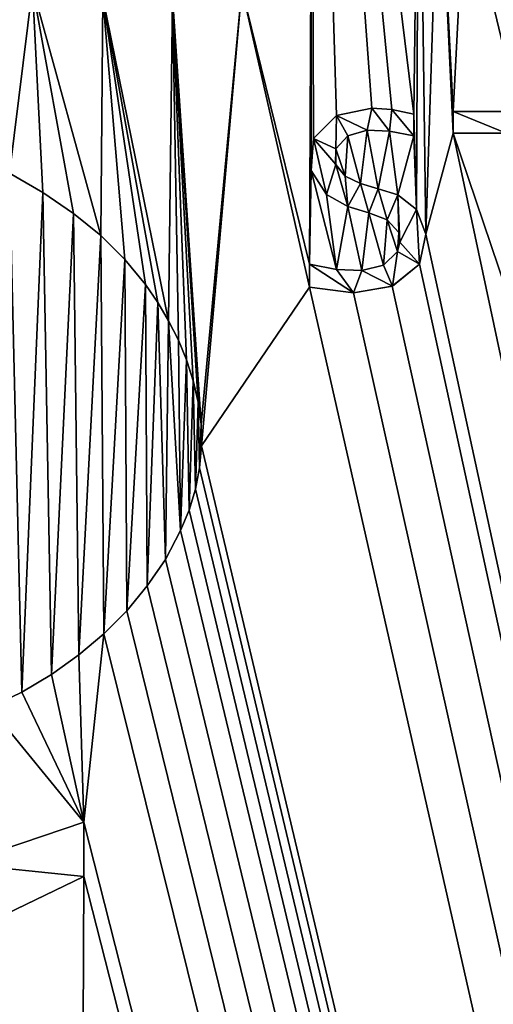
# Model space of a CAD drawing. Units: millimetres. Extents: x -152 to 42, y -61 to 42.
# Drawn here: x 0 to 2, y -5 to 0 of the extents above; entities that cross this region are included whole.
import ezdxf

# ---------------------------------------------------------------- set-up
doc = ezdxf.new("R2010")
doc.units = ezdxf.units.MM
doc.header["$LTSCALE"] = 41.718519
for name, color, linetype in [('437', 7, 'CONTINUOUS'), ('464', 7, 'CONTINUOUS'), ('465', 7, 'CONTINUOUS'), ('466', 7, 'CONTINUOUS'), ('469', 7, 'CONTINUOUS'), ('499', 7, 'CONTINUOUS'), ('505', 7, 'CONTINUOUS'), ('506', 7, 'CONTINUOUS'), ('532', 7, 'CONTINUOUS'), ('533', 7, 'CONTINUOUS'), ('534', 7, 'CONTINUOUS'), ('535', 7, 'CONTINUOUS'), ('576', 7, 'CONTINUOUS'), ('9', 7, 'CONTINUOUS')]:
    doc.layers.add(name, color=color, linetype=linetype)

msp = doc.modelspace()

# ---------------------------------------------------------------- linework, layer by layer
at = {"layer": '437', "linetype": 'Continuous'}
for points in [[(1.326, 3.216, 88.7989), (1.326, 0.036, 88.7989), (1.3274, -0.8301, 88.7989), (1.326, 3.216, 88.7989)], [(1.8148, 1.2563, 88.7979), (1.326, 3.216, 88.7989), (1.791, -0.575, 88.798), (1.8148, 1.2563, 88.7979)], [(1.791, -0.575, 88.798), (1.326, 3.216, 88.7989), (1.6924, -0.5545, 88.7982), (1.791, -0.575, 88.798)], [(1.6924, -0.5545, 88.7982), (1.326, 3.216, 88.7989), (1.6011, -0.5483, 88.7984), (1.6924, -0.5545, 88.7982)], [(1.6011, -0.5483, 88.7984), (1.326, 3.216, 88.7989), (1.4421, -0.5815, 88.7987), (1.6011, -0.5483, 88.7984)], [(1.4421, -0.5815, 88.7987), (1.326, 3.216, 88.7989), (1.3385, -0.6856, 88.7989), (1.4421, -0.5815, 88.7987)], [(1.3385, -0.6856, 88.7989), (1.326, 3.216, 88.7989), (1.3274, -0.8301, 88.7989), (1.3385, -0.6856, 88.7989)], [(1.8042, -1.0057, 88.798), (1.8148, 1.2563, 88.7979), (1.791, -0.575, 88.798), (1.8042, -1.0057, 88.798)], [(1.846, -1.1175, 88.7979), (1.8148, 1.2563, 88.7979), (1.8042, -1.0057, 88.798), (1.846, -1.1175, 88.7979)], [(1.9045, 0.7071, 88.7977), (1.8148, 1.2563, 88.7979), (1.846, -1.1175, 88.7979), (1.9045, 0.7071, 88.7977)], [(1.969, -0.661, 88.7976), (1.9045, 0.7071, 88.7977), (1.846, -1.1175, 88.7979), (1.969, -0.661, 88.7976)], [(2.0227, 0.4549, 88.7974), (1.9045, 0.7071, 88.7977), (1.969, -0.563, 88.7976), (2.0227, 0.4549, 88.7974)], [(1.969, -0.563, 88.7976), (1.9045, 0.7071, 88.7977), (1.969, -0.661, 88.7976), (1.969, -0.563, 88.7976)], [(2.0227, 0.4549, 88.7974), (1.969, -0.563, 88.7976), (2.267, -0.563, 88.7968), (2.0227, 0.4549, 88.7974)], [(2.1946, 0.2531, 88.797), (2.0227, 0.4549, 88.7974), (2.267, -0.563, 88.7968), (2.1946, 0.2531, 88.797)], [(-0.2545, 0.127, 88.8), (-0.0369, -0.8424, 88.8), (0.0678, -0.0011, 88.8), (-0.2545, 0.127, 88.8)], [(1.326, 0.036, 88.7989), (1.0142, -0.0072, 88.7994), (1.32, -1.253, 88.7989), (1.326, 0.036, 88.7989)], [(1.3274, -0.8301, 88.7989), (1.326, 0.036, 88.7989), (1.32, -1.253, 88.7989), (1.3274, -0.8301, 88.7989)], [(-0.0369, -0.8424, 88.8), (0.1145, -0.9298, 88.8), (0.0678, -0.0011, 88.8), (-0.0369, -0.8424, 88.8)], [(0.2533, -1.0239, 88.8), (0.376, -1.1243, 88.7999), (0.0678, -0.0011, 88.8), (0.2533, -1.0239, 88.8)], [(0.0678, -0.0011, 88.8), (0.376, -1.1243, 88.7999), (0.3852, -0.048, 88.7999), (0.0678, -0.0011, 88.8)], [(0.1145, -0.9298, 88.8), (0.2533, -1.0239, 88.8), (0.0678, -0.0011, 88.8), (0.1145, -0.9298, 88.8)], [(0.3852, -0.048, 88.7999), (0.683, -1.5094, 88.7997), (0.7, -0.0425, 88.7997), (0.3852, -0.048, 88.7999)], [(0.683, -1.5094, 88.7997), (0.727, -1.5961, 88.7997), (0.7, -0.0425, 88.7997), (0.683, -1.5094, 88.7997)], [(0.7, -0.0425, 88.7997), (0.8296, -1.9759, 88.7996), (1.0142, -0.0072, 88.7994), (0.7, -0.0425, 88.7997)], [(0.8164, -1.8774, 88.7996), (0.8296, -1.9759, 88.7996), (0.7, -0.0425, 88.7997), (0.8164, -1.8774, 88.7996)], [(0.7937, -1.7798, 88.7996), (0.8164, -1.8774, 88.7996), (0.7, -0.0425, 88.7997), (0.7937, -1.7798, 88.7996)], [(0.7641, -1.6861, 88.7996), (0.7937, -1.7798, 88.7996), (0.7, -0.0425, 88.7997), (0.7641, -1.6861, 88.7996)], [(0.727, -1.5961, 88.7997), (0.7641, -1.6861, 88.7996), (0.7, -0.0425, 88.7997), (0.727, -1.5961, 88.7997)], [(0.8296, -1.9759, 88.7996), (0.8311, -2.0743, 88.7996), (1.0142, -0.0072, 88.7994), (0.8296, -1.9759, 88.7996)], [(1.0142, -0.0072, 88.7994), (0.8311, -2.0743, 88.7996), (1.32, -1.358, 88.7989), (1.0142, -0.0072, 88.7994)], [(1.0142, -0.0072, 88.7994), (1.32, -1.358, 88.7989), (1.32, -1.253, 88.7989), (1.0142, -0.0072, 88.7994)], [(0.376, -1.1243, 88.7999), (0.4843, -1.2316, 88.7999), (0.3852, -0.048, 88.7999), (0.376, -1.1243, 88.7999)], [(0.6334, -1.426, 88.7997), (0.683, -1.5094, 88.7997), (0.3852, -0.048, 88.7999), (0.6334, -1.426, 88.7997)], [(0.5784, -1.3458, 88.7998), (0.6334, -1.426, 88.7997), (0.3852, -0.048, 88.7999), (0.5784, -1.3458, 88.7998)], [(0.4843, -1.2316, 88.7999), (0.5784, -1.3458, 88.7998), (0.3852, -0.048, 88.7999), (0.4843, -1.2316, 88.7999)], [(1.791, -0.673, 88.798), (1.8042, -1.0057, 88.798), (1.791, -0.575, 88.798), (1.791, -0.673, 88.798)], [(1.4933, -0.6729, 88.7986), (1.5499, -0.8895, 88.7985), (1.5805, -0.6484, 88.7984), (1.4933, -0.6729, 88.7986)], [(1.5499, -0.8895, 88.7985), (1.63, -0.9123, 88.7983), (1.5805, -0.6484, 88.7984), (1.5499, -0.8895, 88.7985)], [(1.5805, -0.6484, 88.7984), (1.63, -0.9123, 88.7983), (1.6813, -0.6518, 88.7982), (1.5805, -0.6484, 88.7984)], [(1.63, -0.9123, 88.7983), (1.7199, -0.9409, 88.7982), (1.6813, -0.6518, 88.7982), (1.63, -0.9123, 88.7983)], [(1.6813, -0.6518, 88.7982), (1.7199, -0.9409, 88.7982), (1.791, -0.673, 88.798), (1.6813, -0.6518, 88.7982)], [(14.6676, -60.3068, 88.6655), (1.969, -0.661, 88.7976), (1.846, -1.1175, 88.7979), (14.6676, -60.3068, 88.6655)], [(1.969, -0.661, 88.7976), (14.6676, -60.3068, 88.6655), (2.209, -1.369, 88.797), (1.969, -0.661, 88.7976)], [(2.209, -0.661, 88.797), (1.969, -0.661, 88.7976), (2.209, -1.369, 88.797), (2.209, -0.661, 88.797)], [(1.4394, -0.7318, 88.7987), (1.4811, -0.8563, 88.7986), (1.4933, -0.6729, 88.7986), (1.4394, -0.7318, 88.7987)], [(1.4811, -0.8563, 88.7986), (1.5499, -0.8895, 88.7985), (1.4933, -0.6729, 88.7986), (1.4811, -0.8563, 88.7986)], [(1.7199, -0.9409, 88.7982), (1.8042, -1.0057, 88.798), (1.791, -0.673, 88.798), (1.7199, -0.9409, 88.7982)], [(1.4381, -0.8025, 88.7987), (1.4811, -0.8563, 88.7986), (1.4394, -0.7318, 88.7987), (1.4381, -0.8025, 88.7987)], [(1.442, -1.2769, 88.7987), (1.3274, -0.8301, 88.7989), (1.32, -1.253, 88.7989), (1.442, -1.2769, 88.7987)], [(1.396, -0.9387, 88.7988), (1.3274, -0.8301, 88.7989), (1.442, -1.2769, 88.7987), (1.396, -0.9387, 88.7988)], [(1.4934, -0.9926, 88.7986), (1.396, -0.9387, 88.7988), (1.442, -1.2769, 88.7987), (1.4934, -0.9926, 88.7986)], [(1.5558, -1.2825, 88.7985), (1.4934, -0.9926, 88.7986), (1.442, -1.2769, 88.7987), (1.5558, -1.2825, 88.7985)], [(1.588, -1.0213, 88.7984), (1.4934, -0.9926, 88.7986), (1.5558, -1.2825, 88.7985), (1.588, -1.0213, 88.7984)], [(1.655, -1.2587, 88.7983), (1.588, -1.0213, 88.7984), (1.5558, -1.2825, 88.7985), (1.655, -1.2587, 88.7983)], [(1.6705, -1.0527, 88.7983), (1.588, -1.0213, 88.7984), (1.655, -1.2587, 88.7983), (1.6705, -1.0527, 88.7983)], [(1.7183, -1.1955, 88.7982), (1.6705, -1.0527, 88.7983), (1.655, -1.2587, 88.7983), (1.7183, -1.1955, 88.7982)], [(1.7239, -1.1104, 88.7981), (1.6705, -1.0527, 88.7983), (1.7183, -1.1955, 88.7982), (1.7239, -1.1104, 88.7981)], [(1.7289, -1.1533, 88.7981), (1.7239, -1.1104, 88.7981), (1.7183, -1.1955, 88.7982), (1.7289, -1.1533, 88.7981)], [(1.8171, -1.2532, 88.7979), (14.6676, -60.3068, 88.6655), (1.846, -1.1175, 88.7979), (1.8171, -1.2532, 88.7979)], [(1.6944, -1.3534, 88.7982), (14.6676, -60.3068, 88.6655), (1.8171, -1.2532, 88.7979), (1.6944, -1.3534, 88.7982)], [(0.8311, -2.0743, 88.7996), (14.6676, -60.3068, 88.6655), (1.32, -1.358, 88.7989), (0.8311, -2.0743, 88.7996)], [(1.32, -1.358, 88.7989), (14.6676, -60.3068, 88.6655), (1.5184, -1.3823, 88.7986), (1.32, -1.358, 88.7989)], [(1.5184, -1.3823, 88.7986), (14.6676, -60.3068, 88.6655), (1.6944, -1.3534, 88.7982), (1.5184, -1.3823, 88.7986)], [(0.8223, -2.1734, 88.7996), (14.6676, -60.3068, 88.6655), (0.8311, -2.0743, 88.7996), (0.8223, -2.1734, 88.7996)], [(0.8039, -2.2705, 88.7996), (14.6676, -60.3068, 88.6655), (0.8223, -2.1734, 88.7996), (0.8039, -2.2705, 88.7996)], [(0.7753, -2.365, 88.7996), (14.6676, -60.3068, 88.6655), (0.8039, -2.2705, 88.7996), (0.7753, -2.365, 88.7996)], [(0.7369, -2.4572, 88.7997), (14.6676, -60.3068, 88.6655), (0.7753, -2.365, 88.7996), (0.7369, -2.4572, 88.7997)], [(0.6681, -2.5875, 88.7997), (14.6676, -60.3068, 88.6655), (0.7369, -2.4572, 88.7997), (0.6681, -2.5875, 88.7997)], [(0.5861, -2.7074, 88.7998), (14.6676, -60.3068, 88.6655), (0.6681, -2.5875, 88.7997), (0.5861, -2.7074, 88.7998)], [(0.4933, -2.8191, 88.7998), (14.6676, -60.3068, 88.6655), (0.5861, -2.7074, 88.7998), (0.4933, -2.8191, 88.7998)], [(0.3903, -2.923, 88.7999), (14.6676, -60.3068, 88.6655), (0.4933, -2.8191, 88.7998), (0.3903, -2.923, 88.7999)], [(0.2767, -3.0191, 88.8), (0.3, -3.774, 88.7999), (0.3903, -2.923, 88.7999), (0.2767, -3.0191, 88.8)], [(0.3, -3.774, 88.7999), (14.6676, -60.3068, 88.6655), (0.3903, -2.923, 88.7999), (0.3, -3.774, 88.7999)], [(0.1526, -3.1076, 88.8), (0.3, -3.774, 88.7999), (0.2767, -3.0191, 88.8), (0.1526, -3.1076, 88.8)], [(0.0186, -3.1868, 88.8), (0.3, -3.774, 88.7999), (0.1526, -3.1076, 88.8), (0.0186, -3.1868, 88.8)], [(-0.1252, -3.2565, 88.8), (0.3, -3.774, 88.7999), (0.0186, -3.1868, 88.8), (-0.1252, -3.2565, 88.8)], [(-0.2579, -3.9637, 88.8), (0.3, -3.774, 88.7999), (-0.1252, -3.2565, 88.8), (-0.2579, -3.9637, 88.8)], [(0.3, -4.02, 88.7999), (14.6676, -60.3068, 88.6655), (0.3, -3.774, 88.7999), (0.3, -4.02, 88.7999)], [(-0.0982, -4.2114, 88.8), (0.0001, -60.4388, 88.8), (0.3, -4.02, 88.7999), (-0.0982, -4.2114, 88.8)], [(0.0001, -60.4388, 88.8), (14.6676, -60.3068, 88.6655), (0.3, -4.02, 88.7999), (0.0001, -60.4388, 88.8)]]:
    msp.add_3dface(points, dxfattribs=at)
at = {"layer": '464', "linetype": 'Continuous'}
for points in [[(0.3, -3.774, 88.8499), (-0.2579, -3.9637, 88.8), (-0.258, -3.9637, 88.85), (0.3, -3.774, 88.8499)], [(0.3, -3.774, 88.7999), (-0.2579, -3.9637, 88.8), (0.3, -3.774, 88.8499), (0.3, -3.774, 88.7999)]]:
    msp.add_3dface(points, dxfattribs=at)
at = {"layer": '465', "linetype": 'Continuous'}
for points in [[(0.3, -4.02, 88.7999), (0.3, -3.774, 88.7999), (0.3, -4.02, 88.8499), (0.3, -4.02, 88.7999)], [(0.3, -3.774, 88.7999), (0.3, -3.774, 88.8499), (0.3, -4.02, 88.8499), (0.3, -3.774, 88.7999)]]:
    msp.add_3dface(points, dxfattribs=at)
at = {"layer": '466', "linetype": 'Continuous'}
for points in [[(-0.0982, -4.2114, 88.8), (0.3, -4.02, 88.7999), (-0.0982, -4.2114, 88.85), (-0.0982, -4.2114, 88.8)], [(0.3, -4.02, 88.7999), (0.3, -4.02, 88.8499), (-0.0982, -4.2114, 88.85), (0.3, -4.02, 88.7999)]]:
    msp.add_3dface(points, dxfattribs=at)
at = {"layer": '469', "linetype": 'Continuous'}
for points in [[(0.1145, -0.9298, 88.8), (-0.0369, -0.8424, 88.8), (-0.0369, -0.8425, 88.85), (0.1145, -0.9298, 88.8)], [(0.1146, -0.9299, 88.85), (0.1145, -0.9298, 88.8), (-0.0369, -0.8425, 88.85), (0.1146, -0.9299, 88.85)], [(0.2533, -1.0239, 88.8), (0.1145, -0.9298, 88.8), (0.1146, -0.9299, 88.85), (0.2533, -1.0239, 88.8)], [(0.2533, -1.024, 88.85), (0.2533, -1.0239, 88.8), (0.1146, -0.9299, 88.85), (0.2533, -1.024, 88.85)], [(0.376, -1.1243, 88.7999), (0.2533, -1.0239, 88.8), (0.2533, -1.024, 88.85), (0.376, -1.1243, 88.7999)], [(0.3761, -1.1244, 88.8499), (0.376, -1.1243, 88.7999), (0.2533, -1.024, 88.85), (0.3761, -1.1244, 88.8499)], [(0.4843, -1.2316, 88.7999), (0.376, -1.1243, 88.7999), (0.3761, -1.1244, 88.8499), (0.4843, -1.2316, 88.7999)], [(0.4843, -1.2316, 88.8499), (0.4843, -1.2316, 88.7999), (0.3761, -1.1244, 88.8499), (0.4843, -1.2316, 88.8499)], [(0.5784, -1.3458, 88.7998), (0.4843, -1.2316, 88.7999), (0.4843, -1.2316, 88.8499), (0.5784, -1.3458, 88.7998)], [(0.5784, -1.3459, 88.8498), (0.5784, -1.3458, 88.7998), (0.4843, -1.2316, 88.8499), (0.5784, -1.3459, 88.8498)], [(0.6334, -1.426, 88.7997), (0.5784, -1.3458, 88.7998), (0.5784, -1.3459, 88.8498), (0.6334, -1.426, 88.7997)], [(0.6335, -1.426, 88.8497), (0.6334, -1.426, 88.7997), (0.5784, -1.3459, 88.8498), (0.6335, -1.426, 88.8497)], [(0.683, -1.5094, 88.7997), (0.6334, -1.426, 88.7997), (0.6335, -1.426, 88.8497), (0.683, -1.5094, 88.7997)], [(0.683, -1.5095, 88.8497), (0.683, -1.5094, 88.7997), (0.6335, -1.426, 88.8497), (0.683, -1.5095, 88.8497)], [(0.727, -1.5961, 88.7997), (0.683, -1.5094, 88.7997), (0.683, -1.5095, 88.8497), (0.727, -1.5961, 88.7997)], [(0.7271, -1.5962, 88.8497), (0.727, -1.5961, 88.7997), (0.683, -1.5095, 88.8497), (0.7271, -1.5962, 88.8497)], [(0.7641, -1.6861, 88.7996), (0.727, -1.5961, 88.7997), (0.7271, -1.5962, 88.8497), (0.7641, -1.6861, 88.7996)], [(0.7641, -1.6861, 88.8496), (0.7641, -1.6861, 88.7996), (0.7271, -1.5962, 88.8497), (0.7641, -1.6861, 88.8496)], [(0.7937, -1.7798, 88.7996), (0.7641, -1.6861, 88.7996), (0.7641, -1.6861, 88.8496), (0.7937, -1.7798, 88.7996)], [(0.7938, -1.7799, 88.8496), (0.7937, -1.7798, 88.7996), (0.7641, -1.6861, 88.8496), (0.7938, -1.7799, 88.8496)], [(0.8164, -1.8774, 88.7996), (0.7937, -1.7798, 88.7996), (0.7938, -1.7799, 88.8496), (0.8164, -1.8774, 88.7996)], [(0.8165, -1.8774, 88.8496), (0.8164, -1.8774, 88.7996), (0.7938, -1.7799, 88.8496), (0.8165, -1.8774, 88.8496)], [(0.8296, -1.9759, 88.7996), (0.8164, -1.8774, 88.7996), (0.8165, -1.8774, 88.8496), (0.8296, -1.9759, 88.7996)], [(0.8296, -1.976, 88.8496), (0.8296, -1.9759, 88.7996), (0.8165, -1.8774, 88.8496), (0.8296, -1.976, 88.8496)], [(0.8311, -2.0743, 88.7996), (0.8296, -1.9759, 88.7996), (0.8296, -1.976, 88.8496), (0.8311, -2.0743, 88.7996)], [(0.8312, -2.0744, 88.8496), (0.8311, -2.0743, 88.7996), (0.8296, -1.976, 88.8496), (0.8312, -2.0744, 88.8496)], [(0.8223, -2.1734, 88.7996), (0.8311, -2.0743, 88.7996), (0.8312, -2.0744, 88.8496), (0.8223, -2.1734, 88.7996)], [(0.8224, -2.1734, 88.8496), (0.8223, -2.1734, 88.7996), (0.8312, -2.0744, 88.8496), (0.8224, -2.1734, 88.8496)], [(0.8039, -2.2705, 88.7996), (0.8223, -2.1734, 88.7996), (0.8224, -2.1734, 88.8496), (0.8039, -2.2705, 88.7996)], [(0.8039, -2.2706, 88.8496), (0.8039, -2.2705, 88.7996), (0.8224, -2.1734, 88.8496), (0.8039, -2.2706, 88.8496)], [(0.7753, -2.365, 88.7996), (0.8039, -2.2705, 88.7996), (0.8039, -2.2706, 88.8496), (0.7753, -2.365, 88.7996)], [(0.7753, -2.365, 88.8496), (0.7753, -2.365, 88.7996), (0.8039, -2.2706, 88.8496), (0.7753, -2.365, 88.8496)], [(0.7369, -2.4572, 88.7997), (0.7753, -2.365, 88.7996), (0.7753, -2.365, 88.8496), (0.7369, -2.4572, 88.7997)], [(0.737, -2.4573, 88.8497), (0.7369, -2.4572, 88.7997), (0.7753, -2.365, 88.8496), (0.737, -2.4573, 88.8497)], [(0.6681, -2.5875, 88.7997), (0.7369, -2.4572, 88.7997), (0.737, -2.4573, 88.8497), (0.6681, -2.5875, 88.7997)], [(0.6682, -2.5876, 88.8497), (0.6681, -2.5875, 88.7997), (0.737, -2.4573, 88.8497), (0.6682, -2.5876, 88.8497)], [(0.5861, -2.7074, 88.7998), (0.6681, -2.5875, 88.7997), (0.6682, -2.5876, 88.8497), (0.5861, -2.7074, 88.7998)], [(0.5862, -2.7074, 88.8498), (0.5861, -2.7074, 88.7998), (0.6682, -2.5876, 88.8497), (0.5862, -2.7074, 88.8498)], [(0.4933, -2.8191, 88.7998), (0.5861, -2.7074, 88.7998), (0.5862, -2.7074, 88.8498), (0.4933, -2.8191, 88.7998)], [(0.4933, -2.8191, 88.8498), (0.4933, -2.8191, 88.7998), (0.5862, -2.7074, 88.8498), (0.4933, -2.8191, 88.8498)], [(0.3903, -2.923, 88.7999), (0.4933, -2.8191, 88.7998), (0.4933, -2.8191, 88.8498), (0.3903, -2.923, 88.7999)], [(0.3903, -2.923, 88.8499), (0.3903, -2.923, 88.7999), (0.4933, -2.8191, 88.8498), (0.3903, -2.923, 88.8499)], [(0.2767, -3.0191, 88.8), (0.3903, -2.923, 88.7999), (0.3903, -2.923, 88.8499), (0.2767, -3.0191, 88.8)], [(0.2767, -3.0192, 88.85), (0.2767, -3.0191, 88.8), (0.3903, -2.923, 88.8499), (0.2767, -3.0192, 88.85)], [(0.1525, -3.1076, 88.85), (0.1526, -3.1076, 88.8), (0.2767, -3.0192, 88.85), (0.1525, -3.1076, 88.85)], [(0.1526, -3.1076, 88.8), (0.2767, -3.0191, 88.8), (0.2767, -3.0192, 88.85), (0.1526, -3.1076, 88.8)], [(0.0186, -3.1868, 88.8), (0.1526, -3.1076, 88.8), (0.1525, -3.1076, 88.85), (0.0186, -3.1868, 88.8)], [(0.0186, -3.1868, 88.85), (0.0186, -3.1868, 88.8), (0.1525, -3.1076, 88.85), (0.0186, -3.1868, 88.85)], [(-0.1252, -3.2565, 88.8), (0.0186, -3.1868, 88.8), (0.0186, -3.1868, 88.85), (-0.1252, -3.2565, 88.8)], [(-0.1252, -3.2565, 88.85), (-0.1252, -3.2565, 88.8), (0.0186, -3.1868, 88.85), (-0.1252, -3.2565, 88.85)]]:
    msp.add_3dface(points, dxfattribs=at)
at = {"layer": '499', "linetype": 'Continuous'}
for points in [[(2.267, -0.563, 88.7968), (1.969, -0.563, 88.7976), (2.2671, -0.563, 88.8468), (2.267, -0.563, 88.7968)], [(2.2671, -0.563, 88.8468), (1.969, -0.563, 88.7976), (1.9691, -0.563, 88.8476), (2.2671, -0.563, 88.8468)]]:
    msp.add_3dface(points, dxfattribs=at)
at = {"layer": '505', "linetype": 'Continuous'}
for points in [[(1.969, -0.661, 88.7976), (2.209, -0.661, 88.797), (1.9691, -0.661, 88.8476), (1.969, -0.661, 88.7976)], [(2.209, -0.661, 88.797), (2.2091, -0.661, 88.847), (1.9691, -0.661, 88.8476), (2.209, -0.661, 88.797)]]:
    msp.add_3dface(points, dxfattribs=at)
at = {"layer": '506', "linetype": 'Continuous'}
for points in [[(1.969, -0.563, 88.7976), (1.969, -0.661, 88.7976), (1.9691, -0.563, 88.8476), (1.969, -0.563, 88.7976)], [(1.9691, -0.563, 88.8476), (1.969, -0.661, 88.7976), (1.9691, -0.661, 88.8476), (1.9691, -0.563, 88.8476)]]:
    msp.add_3dface(points, dxfattribs=at)
at = {"layer": '532', "linetype": 'Continuous'}
for points in [[(1.32, -1.253, 88.7989), (1.32, -1.358, 88.7989), (1.3201, -1.253, 88.8489), (1.32, -1.253, 88.7989)], [(1.3201, -1.253, 88.8489), (1.32, -1.358, 88.7989), (1.3201, -1.358, 88.8489), (1.3201, -1.253, 88.8489)]]:
    msp.add_3dface(points, dxfattribs=at)
at = {"layer": '533', "linetype": 'Continuous'}
for points in [[(1.6011, -0.5483, 88.7984), (1.4421, -0.5815, 88.7987), (1.4422, -0.5814, 88.8487), (1.6011, -0.5483, 88.7984)], [(1.6012, -0.5483, 88.8484), (1.6011, -0.5483, 88.7984), (1.4422, -0.5814, 88.8487), (1.6012, -0.5483, 88.8484)], [(1.6924, -0.5545, 88.7982), (1.6011, -0.5483, 88.7984), (1.6012, -0.5483, 88.8484), (1.6924, -0.5545, 88.7982)], [(1.6925, -0.5545, 88.8482), (1.6924, -0.5545, 88.7982), (1.6012, -0.5483, 88.8484), (1.6925, -0.5545, 88.8482)], [(1.791, -0.575, 88.798), (1.6924, -0.5545, 88.7982), (1.7911, -0.575, 88.848), (1.791, -0.575, 88.798)], [(1.7911, -0.575, 88.848), (1.6924, -0.5545, 88.7982), (1.6925, -0.5545, 88.8482), (1.7911, -0.575, 88.848)], [(1.4421, -0.5815, 88.7987), (1.3385, -0.6856, 88.7989), (1.3386, -0.6856, 88.8489), (1.4421, -0.5815, 88.7987)], [(1.4422, -0.5814, 88.8487), (1.4421, -0.5815, 88.7987), (1.3386, -0.6856, 88.8489), (1.4422, -0.5814, 88.8487)], [(1.3385, -0.6856, 88.7989), (1.3274, -0.8301, 88.7989), (1.3275, -0.8301, 88.8489), (1.3385, -0.6856, 88.7989)], [(1.3386, -0.6856, 88.8489), (1.3385, -0.6856, 88.7989), (1.3275, -0.8301, 88.8489), (1.3386, -0.6856, 88.8489)], [(1.3274, -0.8301, 88.7989), (1.396, -0.9387, 88.7988), (1.3275, -0.8301, 88.8489), (1.3274, -0.8301, 88.7989)], [(1.3275, -0.8301, 88.8489), (1.396, -0.9387, 88.7988), (1.3961, -0.9387, 88.8488), (1.3275, -0.8301, 88.8489)], [(1.396, -0.9387, 88.7988), (1.4934, -0.9926, 88.7986), (1.3961, -0.9387, 88.8488), (1.396, -0.9387, 88.7988)], [(1.3961, -0.9387, 88.8488), (1.4934, -0.9926, 88.7986), (1.4935, -0.9926, 88.8486), (1.3961, -0.9387, 88.8488)], [(1.4934, -0.9926, 88.7986), (1.588, -1.0213, 88.7984), (1.4935, -0.9926, 88.8486), (1.4934, -0.9926, 88.7986)], [(1.4935, -0.9926, 88.8486), (1.588, -1.0213, 88.7984), (1.5881, -1.0213, 88.8484), (1.4935, -0.9926, 88.8486)], [(1.588, -1.0213, 88.7984), (1.6705, -1.0527, 88.7983), (1.5881, -1.0213, 88.8484), (1.588, -1.0213, 88.7984)], [(1.5881, -1.0213, 88.8484), (1.6705, -1.0527, 88.7983), (1.6706, -1.0527, 88.8483), (1.5881, -1.0213, 88.8484)], [(1.6705, -1.0527, 88.7983), (1.7239, -1.1104, 88.7981), (1.6706, -1.0527, 88.8483), (1.6705, -1.0527, 88.7983)], [(1.6706, -1.0527, 88.8483), (1.7239, -1.1104, 88.7981), (1.724, -1.1104, 88.8481), (1.6706, -1.0527, 88.8483)], [(1.7239, -1.1104, 88.7981), (1.7289, -1.1533, 88.7981), (1.724, -1.1104, 88.8481), (1.7239, -1.1104, 88.7981)], [(1.724, -1.1104, 88.8481), (1.7289, -1.1533, 88.7981), (1.729, -1.1533, 88.8481), (1.724, -1.1104, 88.8481)], [(1.7289, -1.1533, 88.7981), (1.7183, -1.1955, 88.7982), (1.729, -1.1533, 88.8481), (1.7289, -1.1533, 88.7981)], [(1.729, -1.1533, 88.8481), (1.7183, -1.1955, 88.7982), (1.7184, -1.1955, 88.8482), (1.729, -1.1533, 88.8481)], [(1.7183, -1.1955, 88.7982), (1.655, -1.2587, 88.7983), (1.7184, -1.1955, 88.8482), (1.7183, -1.1955, 88.7982)], [(1.7184, -1.1955, 88.8482), (1.655, -1.2587, 88.7983), (1.6551, -1.2587, 88.8483), (1.7184, -1.1955, 88.8482)], [(1.442, -1.2769, 88.7987), (1.32, -1.253, 88.7989), (1.4421, -1.2769, 88.8487), (1.442, -1.2769, 88.7987)], [(1.32, -1.253, 88.7989), (1.3201, -1.253, 88.8489), (1.4421, -1.2769, 88.8487), (1.32, -1.253, 88.7989)], [(1.5558, -1.2825, 88.7985), (1.442, -1.2769, 88.7987), (1.5559, -1.2825, 88.8485), (1.5558, -1.2825, 88.7985)], [(1.5559, -1.2825, 88.8485), (1.442, -1.2769, 88.7987), (1.4421, -1.2769, 88.8487), (1.5559, -1.2825, 88.8485)], [(1.655, -1.2587, 88.7983), (1.5558, -1.2825, 88.7985), (1.6551, -1.2587, 88.8483), (1.655, -1.2587, 88.7983)], [(1.6551, -1.2587, 88.8483), (1.5558, -1.2825, 88.7985), (1.5559, -1.2825, 88.8485), (1.6551, -1.2587, 88.8483)]]:
    msp.add_3dface(points, dxfattribs=at)
at = {"layer": '534', "linetype": 'Continuous'}
for points in [[(1.791, -0.673, 88.798), (1.791, -0.575, 88.798), (1.7911, -0.673, 88.848), (1.791, -0.673, 88.798)], [(1.791, -0.575, 88.798), (1.7911, -0.575, 88.848), (1.7911, -0.673, 88.848), (1.791, -0.575, 88.798)]]:
    msp.add_3dface(points, dxfattribs=at)
at = {"layer": '535', "linetype": 'Continuous'}
for points in [[(1.4933, -0.6729, 88.7986), (1.5805, -0.6484, 88.7984), (1.4934, -0.6729, 88.8486), (1.4933, -0.6729, 88.7986)], [(1.4934, -0.6729, 88.8486), (1.5805, -0.6484, 88.7984), (1.5806, -0.6484, 88.8484), (1.4934, -0.6729, 88.8486)], [(1.5805, -0.6484, 88.7984), (1.6813, -0.6518, 88.7982), (1.5806, -0.6484, 88.8484), (1.5805, -0.6484, 88.7984)], [(1.5806, -0.6484, 88.8484), (1.6813, -0.6518, 88.7982), (1.6814, -0.6518, 88.8482), (1.5806, -0.6484, 88.8484)], [(1.6813, -0.6518, 88.7982), (1.791, -0.673, 88.798), (1.6814, -0.6518, 88.8482), (1.6813, -0.6518, 88.7982)], [(1.791, -0.673, 88.798), (1.7911, -0.673, 88.848), (1.6814, -0.6518, 88.8482), (1.791, -0.673, 88.798)], [(1.4394, -0.7318, 88.7987), (1.4933, -0.6729, 88.7986), (1.4934, -0.6729, 88.8486), (1.4394, -0.7318, 88.7987)], [(1.4395, -0.7318, 88.8487), (1.4394, -0.7318, 88.7987), (1.4934, -0.6729, 88.8486), (1.4395, -0.7318, 88.8487)], [(1.4381, -0.8025, 88.7987), (1.4394, -0.7318, 88.7987), (1.4395, -0.7318, 88.8487), (1.4381, -0.8025, 88.7987)], [(1.4382, -0.8025, 88.8487), (1.4381, -0.8025, 88.7987), (1.4395, -0.7318, 88.8487), (1.4382, -0.8025, 88.8487)], [(1.4811, -0.8563, 88.7986), (1.4381, -0.8025, 88.7987), (1.4382, -0.8025, 88.8487), (1.4811, -0.8563, 88.7986)], [(1.4812, -0.8563, 88.8486), (1.4811, -0.8563, 88.7986), (1.4382, -0.8025, 88.8487), (1.4812, -0.8563, 88.8486)], [(1.5499, -0.8895, 88.7985), (1.4811, -0.8563, 88.7986), (1.4812, -0.8563, 88.8486), (1.5499, -0.8895, 88.7985)], [(1.55, -0.8895, 88.8485), (1.5499, -0.8895, 88.7985), (1.4812, -0.8563, 88.8486), (1.55, -0.8895, 88.8485)], [(1.63, -0.9123, 88.7983), (1.5499, -0.8895, 88.7985), (1.6301, -0.9123, 88.8483), (1.63, -0.9123, 88.7983)], [(1.6301, -0.9123, 88.8483), (1.5499, -0.8895, 88.7985), (1.55, -0.8895, 88.8485), (1.6301, -0.9123, 88.8483)], [(1.7199, -0.9409, 88.7982), (1.63, -0.9123, 88.7983), (1.72, -0.9409, 88.8482), (1.7199, -0.9409, 88.7982)], [(1.72, -0.9409, 88.8482), (1.63, -0.9123, 88.7983), (1.6301, -0.9123, 88.8483), (1.72, -0.9409, 88.8482)], [(1.8042, -1.0057, 88.798), (1.7199, -0.9409, 88.7982), (1.8044, -1.0057, 88.848), (1.8042, -1.0057, 88.798)], [(1.8044, -1.0057, 88.848), (1.7199, -0.9409, 88.7982), (1.72, -0.9409, 88.8482), (1.8044, -1.0057, 88.848)], [(1.846, -1.1175, 88.7979), (1.8042, -1.0057, 88.798), (1.8462, -1.1175, 88.8479), (1.846, -1.1175, 88.7979)], [(1.8462, -1.1175, 88.8479), (1.8042, -1.0057, 88.798), (1.8044, -1.0057, 88.848), (1.8462, -1.1175, 88.8479)], [(1.8171, -1.2532, 88.7979), (1.846, -1.1175, 88.7979), (1.8172, -1.2532, 88.8479), (1.8171, -1.2532, 88.7979)], [(1.8172, -1.2532, 88.8479), (1.846, -1.1175, 88.7979), (1.8462, -1.1175, 88.8479), (1.8172, -1.2532, 88.8479)], [(1.6944, -1.3534, 88.7982), (1.8171, -1.2532, 88.7979), (1.8172, -1.2532, 88.8479), (1.6944, -1.3534, 88.7982)], [(1.6945, -1.3534, 88.8482), (1.6944, -1.3534, 88.7982), (1.8172, -1.2532, 88.8479), (1.6945, -1.3534, 88.8482)], [(1.32, -1.358, 88.7989), (1.5184, -1.3823, 88.7986), (1.3201, -1.358, 88.8489), (1.32, -1.358, 88.7989)], [(1.3201, -1.358, 88.8489), (1.5184, -1.3823, 88.7986), (1.5185, -1.3823, 88.8486), (1.3201, -1.358, 88.8489)], [(1.5184, -1.3823, 88.7986), (1.6944, -1.3534, 88.7982), (1.5185, -1.3823, 88.8486), (1.5184, -1.3823, 88.7986)], [(1.5185, -1.3823, 88.8486), (1.6944, -1.3534, 88.7982), (1.6945, -1.3534, 88.8482), (1.5185, -1.3823, 88.8486)]]:
    msp.add_3dface(points, dxfattribs=at)
at = {"layer": '576', "color": 252, "linetype": 'Continuous', "true_color": 0x8c8c8c}
for points in [[(1.6012, -0.5483, 88.8484), (1.4422, -0.5814, 88.8487), (1.5806, -0.6484, 88.8484), (1.6012, -0.5483, 88.8484)], [(1.6012, -0.5483, 88.8484), (1.5806, -0.6484, 88.8484), (1.6814, -0.6518, 88.8482), (1.6012, -0.5483, 88.8484)], [(1.6925, -0.5545, 88.8482), (1.6012, -0.5483, 88.8484), (1.6814, -0.6518, 88.8482), (1.6925, -0.5545, 88.8482)], [(1.7911, -0.673, 88.848), (1.6925, -0.5545, 88.8482), (1.6814, -0.6518, 88.8482), (1.7911, -0.673, 88.848)], [(1.7911, -0.575, 88.848), (1.6925, -0.5545, 88.8482), (1.7911, -0.673, 88.848), (1.7911, -0.575, 88.848)], [(2.2671, -0.563, 88.8468), (1.9691, -0.563, 88.8476), (2.2091, -0.661, 88.847), (2.2671, -0.563, 88.8468)], [(2.2091, -0.661, 88.847), (1.9691, -0.563, 88.8476), (1.9691, -0.661, 88.8476), (2.2091, -0.661, 88.847)], [(1.4422, -0.5814, 88.8487), (1.3386, -0.6856, 88.8489), (1.4395, -0.7318, 88.8487), (1.4422, -0.5814, 88.8487)], [(1.4422, -0.5814, 88.8487), (1.4395, -0.7318, 88.8487), (1.4934, -0.6729, 88.8486), (1.4422, -0.5814, 88.8487)], [(1.4422, -0.5814, 88.8487), (1.4934, -0.6729, 88.8486), (1.5806, -0.6484, 88.8484), (1.4422, -0.5814, 88.8487)], [(1.3386, -0.6856, 88.8489), (1.3275, -0.8301, 88.8489), (1.3961, -0.9387, 88.8488), (1.3386, -0.6856, 88.8489)], [(1.3386, -0.6856, 88.8489), (1.3961, -0.9387, 88.8488), (1.4382, -0.8025, 88.8487), (1.3386, -0.6856, 88.8489)], [(1.3386, -0.6856, 88.8489), (1.4382, -0.8025, 88.8487), (1.4395, -0.7318, 88.8487), (1.3386, -0.6856, 88.8489)], [(-0.1252, -3.2565, 88.85), (0.0186, -3.1868, 88.85), (-0.0369, -0.8425, 88.85), (-0.1252, -3.2565, 88.85)], [(0.0186, -3.1868, 88.85), (0.1146, -0.9299, 88.85), (-0.0369, -0.8425, 88.85), (0.0186, -3.1868, 88.85)], [(1.3961, -0.9387, 88.8488), (1.4935, -0.9926, 88.8486), (1.4382, -0.8025, 88.8487), (1.3961, -0.9387, 88.8488)], [(1.4935, -0.9926, 88.8486), (1.4812, -0.8563, 88.8486), (1.4382, -0.8025, 88.8487), (1.4935, -0.9926, 88.8486)], [(1.4935, -0.9926, 88.8486), (1.55, -0.8895, 88.8485), (1.4812, -0.8563, 88.8486), (1.4935, -0.9926, 88.8486)], [(1.4935, -0.9926, 88.8486), (1.5881, -1.0213, 88.8484), (1.55, -0.8895, 88.8485), (1.4935, -0.9926, 88.8486)], [(1.5881, -1.0213, 88.8484), (1.6301, -0.9123, 88.8483), (1.55, -0.8895, 88.8485), (1.5881, -1.0213, 88.8484)], [(0.0186, -3.1868, 88.85), (0.1525, -3.1076, 88.85), (0.1146, -0.9299, 88.85), (0.0186, -3.1868, 88.85)], [(0.1525, -3.1076, 88.85), (0.2533, -1.024, 88.85), (0.1146, -0.9299, 88.85), (0.1525, -3.1076, 88.85)], [(1.5881, -1.0213, 88.8484), (1.6706, -1.0527, 88.8483), (1.6301, -0.9123, 88.8483), (1.5881, -1.0213, 88.8484)], [(1.6706, -1.0527, 88.8483), (1.72, -0.9409, 88.8482), (1.6301, -0.9123, 88.8483), (1.6706, -1.0527, 88.8483)], [(1.6706, -1.0527, 88.8483), (1.724, -1.1104, 88.8481), (1.72, -0.9409, 88.8482), (1.6706, -1.0527, 88.8483)], [(1.724, -1.1104, 88.8481), (1.729, -1.1533, 88.8481), (1.72, -0.9409, 88.8482), (1.724, -1.1104, 88.8481)], [(1.729, -1.1533, 88.8481), (1.8044, -1.0057, 88.848), (1.72, -0.9409, 88.8482), (1.729, -1.1533, 88.8481)], [(1.729, -1.1533, 88.8481), (1.8172, -1.2532, 88.8479), (1.8044, -1.0057, 88.848), (1.729, -1.1533, 88.8481)], [(1.8172, -1.2532, 88.8479), (1.8462, -1.1175, 88.8479), (1.8044, -1.0057, 88.848), (1.8172, -1.2532, 88.8479)], [(0.1525, -3.1076, 88.85), (0.2767, -3.0192, 88.85), (0.2533, -1.024, 88.85), (0.1525, -3.1076, 88.85)], [(0.2767, -3.0192, 88.85), (0.3761, -1.1244, 88.8499), (0.2533, -1.024, 88.85), (0.2767, -3.0192, 88.85)], [(0.2767, -3.0192, 88.85), (0.3903, -2.923, 88.8499), (0.3761, -1.1244, 88.8499), (0.2767, -3.0192, 88.85)], [(0.3903, -2.923, 88.8499), (0.4843, -1.2316, 88.8499), (0.3761, -1.1244, 88.8499), (0.3903, -2.923, 88.8499)], [(1.729, -1.1533, 88.8481), (1.7184, -1.1955, 88.8482), (1.8172, -1.2532, 88.8479), (1.729, -1.1533, 88.8481)], [(1.7184, -1.1955, 88.8482), (1.6551, -1.2587, 88.8483), (1.6945, -1.3534, 88.8482), (1.7184, -1.1955, 88.8482)], [(1.7184, -1.1955, 88.8482), (1.6945, -1.3534, 88.8482), (1.8172, -1.2532, 88.8479), (1.7184, -1.1955, 88.8482)], [(0.3903, -2.923, 88.8499), (0.4933, -2.8191, 88.8498), (0.4843, -1.2316, 88.8499), (0.3903, -2.923, 88.8499)], [(0.4933, -2.8191, 88.8498), (0.5784, -1.3459, 88.8498), (0.4843, -1.2316, 88.8499), (0.4933, -2.8191, 88.8498)], [(1.3201, -1.253, 88.8489), (1.3201, -1.358, 88.8489), (1.5185, -1.3823, 88.8486), (1.3201, -1.253, 88.8489)], [(1.4421, -1.2769, 88.8487), (1.3201, -1.253, 88.8489), (1.5185, -1.3823, 88.8486), (1.4421, -1.2769, 88.8487)], [(1.5559, -1.2825, 88.8485), (1.4421, -1.2769, 88.8487), (1.5185, -1.3823, 88.8486), (1.5559, -1.2825, 88.8485)], [(1.5559, -1.2825, 88.8485), (1.5185, -1.3823, 88.8486), (1.6945, -1.3534, 88.8482), (1.5559, -1.2825, 88.8485)], [(1.6551, -1.2587, 88.8483), (1.5559, -1.2825, 88.8485), (1.6945, -1.3534, 88.8482), (1.6551, -1.2587, 88.8483)], [(0.4933, -2.8191, 88.8498), (0.5862, -2.7074, 88.8498), (0.5784, -1.3459, 88.8498), (0.4933, -2.8191, 88.8498)], [(0.5862, -2.7074, 88.8498), (0.6335, -1.426, 88.8497), (0.5784, -1.3459, 88.8498), (0.5862, -2.7074, 88.8498)], [(0.5862, -2.7074, 88.8498), (0.6682, -2.5876, 88.8497), (0.6335, -1.426, 88.8497), (0.5862, -2.7074, 88.8498)], [(0.6682, -2.5876, 88.8497), (0.683, -1.5095, 88.8497), (0.6335, -1.426, 88.8497), (0.6682, -2.5876, 88.8497)], [(0.6682, -2.5876, 88.8497), (0.737, -2.4573, 88.8497), (0.683, -1.5095, 88.8497), (0.6682, -2.5876, 88.8497)], [(0.737, -2.4573, 88.8497), (0.7271, -1.5962, 88.8497), (0.683, -1.5095, 88.8497), (0.737, -2.4573, 88.8497)], [(0.737, -2.4573, 88.8497), (0.7641, -1.6861, 88.8496), (0.7271, -1.5962, 88.8497), (0.737, -2.4573, 88.8497)], [(0.737, -2.4573, 88.8497), (0.7753, -2.365, 88.8496), (0.7641, -1.6861, 88.8496), (0.737, -2.4573, 88.8497)], [(0.7753, -2.365, 88.8496), (0.7938, -1.7799, 88.8496), (0.7641, -1.6861, 88.8496), (0.7753, -2.365, 88.8496)], [(0.7753, -2.365, 88.8496), (0.8039, -2.2706, 88.8496), (0.7938, -1.7799, 88.8496), (0.7753, -2.365, 88.8496)], [(0.8039, -2.2706, 88.8496), (0.8165, -1.8774, 88.8496), (0.7938, -1.7799, 88.8496), (0.8039, -2.2706, 88.8496)], [(0.8039, -2.2706, 88.8496), (0.8224, -2.1734, 88.8496), (0.8165, -1.8774, 88.8496), (0.8039, -2.2706, 88.8496)], [(0.8224, -2.1734, 88.8496), (0.8296, -1.976, 88.8496), (0.8165, -1.8774, 88.8496), (0.8224, -2.1734, 88.8496)], [(0.8224, -2.1734, 88.8496), (0.8312, -2.0744, 88.8496), (0.8296, -1.976, 88.8496), (0.8224, -2.1734, 88.8496)], [(0.3, -3.774, 88.8499), (-0.258, -3.9637, 88.85), (0.3, -4.02, 88.8499), (0.3, -3.774, 88.8499)], [(0.3, -4.02, 88.8499), (-0.258, -3.9637, 88.85), (-0.0982, -4.2114, 88.85), (0.3, -4.02, 88.8499)]]:
    msp.add_3dface(points, dxfattribs=at)
at = {"layer": '9', "linetype": 'Continuous'}
for points in [[(-148.501, 41.5, 31), (38.501, 41.5, 31), (-148.501, -41.5, 31), (-148.501, 41.5, 31)], [(-148.501, -41.5, 31), (38.501, 41.5, 31), (38.501, -41.5, 31), (-148.501, -41.5, 31)]]:
    msp.add_3dface(points, dxfattribs=at)

doc.saveas('drawing.dxf')
